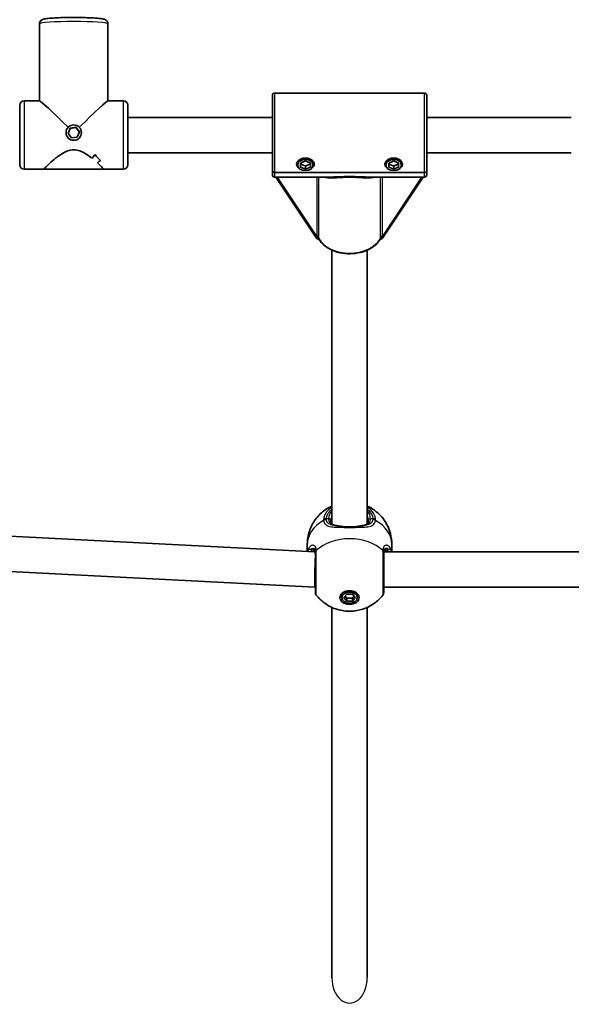
# Model space of a CAD drawing. Units: millimetres. Extents: x -4721 to 4926, y -4626 to 4752.
# Drawn here: x -178 to 72, y -3127 to -2681 of the extents above; entities that cross this region are included whole.
import ezdxf

# ---------------------------------------------------------------- set-up
doc = ezdxf.new("R2010")
doc.units = ezdxf.units.MM
doc.layers.add('Widoczne (ISO)', color=7, linetype='Continuous', lineweight=35)
doc.layers.add('Widoczne wąskie (ISO)', color=7, linetype='Continuous', lineweight=25)

msp = doc.modelspace()

# ---------------------------------------------------------------- linework, layer by layer
at = {"layer": 'Widoczne (ISO)'}
for p, q in [((-168.99, -2682.48), (-168.99, -2717.37)), ((-137.99, -2682.48), (-137.99, -2717.37)), ((-63.49, -2714.87), (-63.49, -2749.05)), ((-62.49, -2713.87), (5.51, -2713.87)), ((6.51, -2714.87), (6.51, -2749.05)), ((-177.99, -2746.37), (-177.99, -2719.37)), ((-175.99, -2717.37), (-168.96, -2717.37)), ((-138.03, -2717.37), (-130.99, -2717.37)), ((-128.99, -2719.37), (-128.99, -2746.37)), ((-63.49, -2724.87), (-128.99, -2724.87)), ((72.01, -2724.87), (6.51, -2724.87)), ((-156.07, -2732.12), (-155.09, -2729.72)), ((-155.09, -2729.72), (-152.51, -2729.36)), ((-152.51, -2729.5), (-155.09, -2729.85)), ((-155.09, -2729.72), (-155.09, -2729.85)), ((-152.51, -2729.36), (-150.92, -2731.41)), ((-152.51, -2729.36), (-152.51, -2729.5)), ((-150.95, -2731.5), (-152.51, -2729.5)), ((-156.99, -2731.76), (-156.99, -2731.85)), ((-154.47, -2734.16), (-156.07, -2732.12)), ((-155.09, -2729.85), (-156.03, -2732.16)), ((-151.9, -2733.81), (-154.47, -2734.16)), ((-150.92, -2731.41), (-151.9, -2733.81)), ((-149.99, -2731.76), (-149.99, -2731.85)), ((-63.49, -2740.87), (-128.99, -2740.87)), ((72.01, -2740.87), (6.51, -2740.87)), ((-141.38, -2744.35), (-141.38, -2744.35)), ((-51.99, -2746.47), (-51.99, -2745.77)), ((-50.74, -2745.54), (-48.49, -2744.61)), ((-50.74, -2747.4), (-50.74, -2745.54)), ((-48.49, -2748.33), (-50.74, -2747.4)), ((-50.56, -2746.08), (-48.67, -2746.86)), ((-48.49, -2744.61), (-46.24, -2745.54)), ((-48.49, -2748.33), (-48.49, -2747.01)), ((-46.24, -2747.4), (-48.49, -2748.33)), ((-48.31, -2746.86), (-46.42, -2746.08)), ((-46.24, -2745.54), (-46.24, -2747.4)), ((-44.99, -2746.47), (-44.99, -2745.77)), ((-11.99, -2746.47), (-11.99, -2745.77)), ((-10.74, -2745.54), (-8.49, -2744.61)), ((-10.74, -2747.4), (-10.74, -2745.54)), ((-8.49, -2748.33), (-10.74, -2747.4)), ((-10.56, -2746.08), (-8.67, -2746.86)), ((-8.49, -2744.61), (-6.24, -2745.54)), ((-8.49, -2748.33), (-8.49, -2747.01)), ((-6.24, -2747.4), (-8.49, -2748.33)), ((-8.31, -2746.86), (-6.42, -2746.08)), ((-6.24, -2745.54), (-6.24, -2747.4)), ((-4.99, -2746.47), (-4.99, -2745.77)), ((-175.99, -2748.37), (-166.95, -2748.37)), ((-140.03, -2748.37), (-166.95, -2748.37)), ((-140.03, -2748.37), (-130.99, -2748.37)), ((-63.49, -2749.05), (-63.49, -2750.87)), ((-62.49, -2749.79), (5.51, -2749.79)), ((5.51, -2749.79), (-62.49, -2749.79)), ((-36.37, -2751.87), (-62.49, -2751.87)), ((-61.86, -2751.87), (-43.41, -2779.65)), ((5.51, -2751.87), (-20.62, -2751.87)), ((-13.58, -2779.65), (4.88, -2751.87)), ((6.51, -2750.87), (6.51, -2749.05)), ((-36.49, -2908.91), (-36.49, -2785)), ((-20.49, -2908.91), (-20.49, -2785)), ((-225.73, -2912.44), (-44.21, -2921.62)), ((-47.64, -2918.27), (-47.64, -2921.44)), ((-12.79, -2921.64), (205.8, -2921.64)), ((-9.34, -2918.27), (-9.34, -2921.64)), ((-226.53, -2928.42), (-44.2, -2937.64)), ((-44.2, -2937.64), (-43.99, -2937.64)), ((-12.99, -2937.64), (206.01, -2937.64)), ((-31.99, -2942.4), (-31.99, -2941.01)), ((-31.09, -2942.4), (-29.79, -2940.79)), ((-29.79, -2944.01), (-31.09, -2942.4)), ((-30.53, -2941.7), (-29.79, -2942.62)), ((-29.79, -2940.79), (-27.19, -2940.79)), ((-29.79, -2942.62), (-27.19, -2942.62)), ((-29.79, -2944.01), (-29.79, -2942.62)), ((-27.19, -2940.79), (-25.9, -2942.4)), ((-27.19, -2942.62), (-26.46, -2941.7)), ((-25.9, -2942.4), (-27.19, -2944.01)), ((-27.19, -2944.01), (-27.19, -2942.62)), ((-24.99, -2942.4), (-24.99, -2941.01)), ((-36.49, -3114.67), (-36.49, -2946.84)), ((-27.19, -2944.01), (-29.79, -2944.01)), ((-20.49, -3114.67), (-20.49, -2946.84))]:
    msp.add_line(p, q, dxfattribs=at)
for centre, radius, start, end in [((-62.49, -2714.87), 1, 90, 180), ((5.51, -2714.87), 1, 0, 90), ((-175.99, -2719.37), 2, 90, 180), ((-130.99, -2719.37), 2, 0, 90), ((-175.99, -2746.37), 2, 180, 270), ((-130.99, -2746.37), 2, 270, 0), ((-62.49, -2750.87), 1, 180, 270), ((5.51, -2750.87), 1, 270, 0), ((-41.99, -2940.03), 2, 180, 218.147), ((-14.99, -2940.03), 2, 321.853, 0)]:
    msp.add_arc(centre, radius, start, end, dxfattribs=at)
for centre, major_axis, ratio, start_param, end_param in [((-153.49, -2732.87), (15.49, -15.49), 0.033026, 1.767425, 3.108579), ((-153.49, -2732.87), (15.49, 15.49), 0.033026, 0.033014, 1.374168), ((-155.97, -2732.87), (-11.32, -11.32), 0.93606, 1.580603, 1.715876), ((-155.97, -2732.87), (11.32, 11.32), 0.93606, 4.722192, 4.857464), ((-131.73, -2732.87), (-11.32, 11.32), 0.93606, 1.425717, 1.651786), ((-131.73, -2732.87), (11.32, -11.32), 0.93606, 4.567314, 4.793382), ((-134.56, -2732.87), (11.32, -11.32), 0.93606, 4.702582, 4.702612), ((-151.02, -2732.87), (11.32, 11.32), 0.93606, 4.519595, 4.631399), ((-151.02, -2732.87), (-11.32, -11.32), 0.93606, 1.377999, 1.489803), ((-134.56, -2732.87), (11.32, -11.32), 0.93606, 4.905158, 4.905183), ((-48.49, -2745.08), (-2.5, 0), 0.716705, 0.451027, 0.596171), ((-48.49, -2745.08), (-2.5, 0), 0.716705, 1.498224, 1.643368), ((-48.49, -2745.08), (-2.5, 0), 0.716705, 2.545422, 2.690566), ((-8.49, -2745.08), (-2.5, 0), 0.716705, 0.451027, 0.596171), ((-8.49, -2745.08), (-2.5, 0), 0.716705, 1.498224, 1.643368), ((-8.49, -2745.08), (-2.5, 0), 0.716705, 2.545422, 2.690566), ((-42.39, -2779.38), (-1.11, 0), 0.629634, 0.396215, 1.258451), ((-14.6, -2779.38), (1.11, 0), 0.629634, 5.024734, 5.88697), ((-43.99, -2929.64), (0.2, 8), 0.025928, 0.772385, 3.142248), ((-28.49, -2940.31), (-4.35, 0), 0.716705, 0.342166, 0.635799), ((-28.49, -2941.01), (-3.5, 0), 0.716705, 6.069761, 6.283185), ((-28.49, -2941.01), (3.5, 0), 0.716705, 0, 0.213424), ((-28.49, -2940.31), (4.35, 0), 0.716705, 5.647387, 5.94102)]:
    msp.add_ellipse(centre, major_axis=major_axis, ratio=ratio, start_param=start_param, end_param=end_param, dxfattribs=at)
for centre, major_axis, ratio in [((-153.49, -2731.76), (-3.5, 0), 0.997821), ((-48.49, -2746.47), (-3.5, 0), 0.716705), ((-8.49, -2746.47), (-3.5, 0), 0.716705), ((-28.49, -2942.4), (-4.35, 0), 0.716705), ((-28.49, -2942.4), (3.5, 0), 0.716705)]:
    msp.add_ellipse(centre, major_axis=major_axis, ratio=ratio, dxfattribs=at)
for points, knots in [([(-137.99, -2682.48), (-137.99, -2682.24), (-138.04, -2682.01), (-138.19, -2681.58), (-138.29, -2681.4), (-138.52, -2681.08), (-138.65, -2680.96), (-138.91, -2680.75), (-139.03, -2680.68), (-139.33, -2680.51), (-139.47, -2680.46), (-140.13, -2680.24), (-140.58, -2680.18), (-142.07, -2679.98), (-143.19, -2679.89), (-145.68, -2679.75), (-146.98, -2679.7), (-149.75, -2679.62), (-151.21, -2679.6), (-154.14, -2679.59), (-155.62, -2679.6), (-158.46, -2679.65), (-159.83, -2679.69), (-162.3, -2679.8), (-163.42, -2679.87), (-165.34, -2680.03), (-166.11, -2680.12), (-167.02, -2680.31), (-167.26, -2680.36), (-167.74, -2680.56), (-167.9, -2680.63), (-168.28, -2680.9), (-168.47, -2681.06), (-168.78, -2681.54), (-168.9, -2681.79), (-168.98, -2682.21), (-168.99, -2682.35), (-168.99, -2682.48)], [4.712389, 4.712389, 4.712389, 4.712389, 4.735386, 4.735386, 4.760645, 4.760645, 4.791837, 4.791837, 4.833532, 4.833532, 4.906666, 4.906666, 5.181992, 5.181992, 5.568588, 5.568588, 5.898949, 5.898949, 6.223403, 6.223403, 6.546545, 6.546545, 6.870237, 6.870237, 7.197288, 7.197288, 7.540036, 7.540036, 7.697009, 7.697009, 7.764246, 7.764246, 7.811178, 7.811178, 7.840939, 7.840939, 7.853982, 7.853982, 7.853982, 7.853982]), ([(-166.99, -2748.34), (-166.99, -2748.28), (-166.9, -2748.14), (-166.53, -2747.7), (-166.25, -2747.4), (-165.19, -2746.33), (-164.16, -2745.38), (-162.45, -2743.93), (-161.78, -2743.39), (-160.36, -2742.32), (-159.59, -2741.79), (-157.98, -2740.83), (-157.13, -2740.4), (-155.37, -2739.77), (-154.45, -2739.58), (-153.49, -2739.58), (-152.53, -2739.58), (-151.62, -2739.77), (-149.85, -2740.4), (-149.01, -2740.83), (-147.4, -2741.79), (-146.63, -2742.32), (-145.69, -2743.02), (-145.48, -2743.19), (-145.26, -2743.35)], [6.708994, 6.708994, 6.708994, 6.708994, 6.980533, 6.980533, 7.252073, 7.252073, 7.795151, 7.795151, 8.082695, 8.082695, 8.370238, 8.370238, 8.657782, 8.657782, 8.945325, 8.945325, 8.945325, 9.232869, 9.232869, 9.520412, 9.520412, 9.807956, 9.807956, 9.897439, 9.897439, 9.897439, 9.897439]), ([(-145.27, -2743.35), (-145.48, -2743.19), (-145.69, -2743.02), (-146.63, -2742.32), (-147.4, -2741.79), (-149.01, -2740.83), (-149.85, -2740.4), (-151.62, -2739.77), (-152.53, -2739.58), (-154.45, -2739.58), (-155.37, -2739.77), (-157.13, -2740.4), (-157.98, -2740.83), (-159.59, -2741.79), (-160.36, -2742.32), (-161.78, -2743.39), (-162.45, -2743.93), (-164.16, -2745.38), (-165.19, -2746.33), (-166.25, -2747.4), (-166.53, -2747.7), (-166.9, -2748.14), (-166.99, -2748.28), (-166.99, -2748.34)], [3.520602, 3.520602, 3.520602, 3.520602, 3.610032, 3.610032, 3.897576, 3.897576, 4.185119, 4.185119, 4.472663, 4.472663, 4.760206, 4.760206, 5.04775, 5.04775, 5.335293, 5.335293, 5.622837, 5.622837, 6.165915, 6.165915, 6.437455, 6.437455, 6.708994, 6.708994, 6.708994, 6.708994]), ([(-142.79, -2745.44), (-142.13, -2746.03), (-141.54, -2746.59), (-140.73, -2747.4), (-140.46, -2747.7), (-140.09, -2748.14), (-139.99, -2748.28), (-139.99, -2748.34)], [10.2894052, 10.2894052, 10.2894052, 10.2894052, 10.638578, 10.638578, 10.9101173, 10.9101173, 11.1816566, 11.1816566, 11.1816566, 11.1816566]), ([(-139.99, -2748.34), (-139.99, -2748.28), (-140.09, -2748.14), (-140.46, -2747.7), (-140.73, -2747.4), (-141.54, -2746.59), (-142.13, -2746.03), (-142.79, -2745.44)], [2.2363313, 2.2363313, 2.2363313, 2.2363313, 2.5078706, 2.5078706, 2.7794099, 2.7794099, 3.1285317, 3.1285317, 3.1285317, 3.1285317]), ([(-52.49, -2746.12), (-52.49, -2745.77), (-52.38, -2745.39), (-51.94, -2744.68), (-51.61, -2744.35), (-50.88, -2743.84), (-50.44, -2743.62), (-49.48, -2743.33), (-48.97, -2743.26), (-48.02, -2743.26), (-47.51, -2743.33), (-46.55, -2743.62), (-46.11, -2743.84), (-45.38, -2744.35), (-45.05, -2744.68), (-44.61, -2745.39), (-44.49, -2745.77), (-44.49, -2746.12)], [0.577761, 0.577761, 0.577761, 0.577761, 0.723784, 0.723784, 0.869807, 0.869807, 1.012664, 1.012664, 1.155521, 1.155521, 1.298379, 1.298379, 1.441236, 1.441236, 1.587259, 1.587259, 1.733282, 1.733282, 1.733282, 1.733282]), ([(-51.53, -2747.72), (-51.78, -2747.55), (-52, -2747.35), (-52.38, -2746.82), (-52.49, -2746.47), (-52.49, -2746.12)], [2.6368817, 2.6368817, 2.6368817, 2.6368817, 2.7427803, 2.7427803, 2.8888035, 2.8888035, 2.8888035, 2.8888035]), ([(-44.49, -2746.12), (-44.49, -2746.47), (-44.61, -2746.82), (-44.99, -2747.35), (-45.21, -2747.55), (-45.46, -2747.72)], [1.7332821, 1.7332821, 1.7332821, 1.7332821, 1.8793052, 1.8793052, 1.9852038, 1.9852038, 1.9852038, 1.9852038]), ([(-12.49, -2746.12), (-12.49, -2745.77), (-12.38, -2745.39), (-11.94, -2744.68), (-11.61, -2744.35), (-10.88, -2743.84), (-10.44, -2743.62), (-9.48, -2743.33), (-8.97, -2743.26), (-8.02, -2743.26), (-7.51, -2743.33), (-6.55, -2743.62), (-6.11, -2743.84), (-5.38, -2744.35), (-5.05, -2744.68), (-4.61, -2745.39), (-4.49, -2745.77), (-4.49, -2746.12)], [0.577761, 0.577761, 0.577761, 0.577761, 0.723784, 0.723784, 0.869807, 0.869807, 1.012664, 1.012664, 1.155521, 1.155521, 1.298379, 1.298379, 1.441236, 1.441236, 1.587259, 1.587259, 1.733282, 1.733282, 1.733282, 1.733282]), ([(-11.53, -2747.72), (-11.78, -2747.55), (-12, -2747.35), (-12.38, -2746.82), (-12.49, -2746.47), (-12.49, -2746.12)], [2.6368817, 2.6368817, 2.6368817, 2.6368817, 2.7427803, 2.7427803, 2.8888035, 2.8888035, 2.8888035, 2.8888035]), ([(-4.49, -2746.12), (-4.49, -2746.47), (-4.61, -2746.82), (-4.99, -2747.35), (-5.21, -2747.55), (-5.46, -2747.72)], [1.7332821, 1.7332821, 1.7332821, 1.7332821, 1.8793052, 1.8793052, 1.9852038, 1.9852038, 1.9852038, 1.9852038]), ([(-63.49, -2749.05), (-63.49, -2749.14), (-63.46, -2749.25), (-63.37, -2749.42), (-63.28, -2749.51), (-63.11, -2749.64), (-62.98, -2749.7), (-62.76, -2749.76), (-62.61, -2749.79), (-62.49, -2749.79)], [0.458565, 0.458565, 0.458565, 0.458565, 0.4985988, 0.4985988, 0.5373397, 0.5373397, 0.5747295, 0.5747295, 0.6110924, 0.6110924, 0.6110924, 0.6110924]), ([(-62.49, -2749.79), (-62.61, -2749.79), (-62.76, -2749.76), (-62.98, -2749.7), (-63.11, -2749.64), (-63.28, -2749.51), (-63.37, -2749.42), (-63.46, -2749.25), (-63.49, -2749.14), (-63.49, -2749.05)], [0.6110924, 0.6110924, 0.6110924, 0.6110924, 0.6474553, 0.6474553, 0.6848451, 0.6848451, 0.723586, 0.723586, 0.7636197, 0.7636197, 0.7636197, 0.7636197]), ([(5.51, -2749.79), (5.63, -2749.79), (5.77, -2749.76), (6, -2749.7), (6.12, -2749.64), (6.3, -2749.51), (6.38, -2749.42), (6.48, -2749.25), (6.51, -2749.14), (6.51, -2749.05)], [0.6110924, 0.6110924, 0.6110924, 0.6110924, 0.6474553, 0.6474553, 0.6848451, 0.6848451, 0.723586, 0.723586, 0.7636197, 0.7636197, 0.7636197, 0.7636197]), ([(6.51, -2749.05), (6.51, -2749.14), (6.48, -2749.25), (6.38, -2749.42), (6.3, -2749.51), (6.12, -2749.64), (6, -2749.7), (5.77, -2749.76), (5.63, -2749.79), (5.51, -2749.79)], [0.458565, 0.458565, 0.458565, 0.458565, 0.4985988, 0.4985988, 0.5373397, 0.5373397, 0.5747295, 0.5747295, 0.6110924, 0.6110924, 0.6110924, 0.6110924]), ([(-42.38, -2780), (-41.77, -2781.06), (-40.94, -2782.03), (-38.88, -2783.76), (-37.64, -2784.51), (-34.88, -2785.7), (-33.37, -2786.14), (-30.23, -2786.64), (-28.6, -2786.71), (-25.4, -2786.48), (-23.83, -2786.19), (-20.88, -2785.25), (-19.51, -2784.6), (-17.12, -2783.03), (-16.1, -2782.1), (-15.05, -2780.71), (-14.82, -2780.36), (-14.61, -2780)], [5.092269, 5.092269, 5.092269, 5.092269, 5.404702, 5.404702, 5.728861, 5.728861, 6.056665, 6.056665, 6.384638, 6.384638, 6.712547, 6.712547, 7.040568, 7.040568, 7.366866, 7.366866, 7.474102, 7.474102, 7.474102, 7.474102]), ([(-47.64, -2918.27), (-47.64, -2916.24), (-47.31, -2914.21), (-46.07, -2910.43), (-45.16, -2908.7), (-42.95, -2905.57), (-41.62, -2904.25), (-39.02, -2902.23), (-37.74, -2901.48), (-36.49, -2900.91)], [6.283185, 6.283185, 6.283185, 6.283185, 6.512533, 6.512533, 6.753103, 6.753103, 7.026974, 7.026974, 7.284834, 7.284834, 7.284834, 7.284834]), ([(-20.49, -2900.91), (-19.54, -2901.34), (-18.58, -2901.88), (-15.94, -2903.7), (-14.24, -2905.26), (-11.61, -2909.03), (-10.61, -2911.05), (-9.57, -2914.89), (-9.34, -2916.58), (-9.34, -2918.27)], [8.423129, 8.423129, 8.423129, 8.423129, 8.618943, 8.618943, 8.961298, 8.961298, 9.234045, 9.234045, 9.424778, 9.424778, 9.424778, 9.424778]), ([(-36.99, -2907.39), (-36.99, -2907.71), (-36.95, -2907.98), (-36.81, -2908.45), (-36.71, -2908.64), (-36.45, -2908.97), (-36.3, -2909.11), (-35.91, -2909.37), (-35.67, -2909.49), (-35.11, -2909.68), (-34.79, -2909.75), (-34.43, -2909.81)], [6.2734229, 6.2734229, 6.2734229, 6.2734229, 6.447636, 6.447636, 6.6218492, 6.6218492, 6.7960623, 6.7960623, 6.9702754, 6.9702754, 7.1444886, 7.1444886, 7.1444886, 7.1444886]), ([(-22.55, -2909.81), (-22.2, -2909.75), (-21.87, -2909.68), (-21.32, -2909.49), (-21.08, -2909.37), (-20.69, -2909.11), (-20.53, -2908.97), (-20.28, -2908.64), (-20.18, -2908.45), (-20.04, -2907.98), (-19.99, -2907.71), (-19.99, -2907.39)], [5.4023573, 5.4023573, 5.4023573, 5.4023573, 5.5765704, 5.5765704, 5.7507835, 5.7507835, 5.9249966, 5.9249966, 6.0992098, 6.0992098, 6.2734229, 6.2734229, 6.2734229, 6.2734229]), ([(-31.6, -2910.22), (-31.81, -2910.19), (-32.02, -2910.17), (-32.42, -2910.11), (-32.62, -2910.08), (-33.01, -2910.03), (-33.2, -2910), (-33.57, -2909.94), (-33.75, -2909.91), (-34.1, -2909.86), (-34.27, -2909.83), (-34.43, -2909.81)], [0, 0, 0, 0, 0.0695389, 0.0695389, 0.1390777, 0.1390777, 0.2086166, 0.2086166, 0.2781555, 0.2781555, 0.3476944, 0.3476944, 0.3476944, 0.3476944]), ([(-31.6, -2910.22), (-31.21, -2910.27), (-30.81, -2910.31), (-29.98, -2910.36), (-29.56, -2910.38), (-28.71, -2910.4), (-28.28, -2910.4), (-27.43, -2910.38), (-27.01, -2910.36), (-26.18, -2910.31), (-25.78, -2910.27), (-25.38, -2910.22)], [5.754988, 5.754988, 5.754988, 5.754988, 5.8874973, 5.8874973, 6.0200067, 6.0200067, 6.152516, 6.152516, 6.2850254, 6.2850254, 6.4175347, 6.4175347, 6.4175347, 6.4175347]), ([(-25.38, -2910.22), (-25.18, -2910.19), (-24.97, -2910.17), (-24.56, -2910.11), (-24.36, -2910.08), (-23.98, -2910.03), (-23.79, -2910), (-23.41, -2909.94), (-23.23, -2909.91), (-22.89, -2909.86), (-22.72, -2909.83), (-22.55, -2909.81)], [0, 0, 0, 0, 0.0695389, 0.0695389, 0.1390777, 0.1390777, 0.2086166, 0.2086166, 0.2781555, 0.2781555, 0.3476944, 0.3476944, 0.3476944, 0.3476944]), ([(-43.99, -2922.83), (-43.99, -2922.53), (-44.02, -2922.28), (-44.11, -2921.85), (-44.17, -2921.69), (-44.3, -2921.44), (-44.37, -2921.36), (-44.5, -2921.24), (-44.56, -2921.21), (-44.71, -2921.15), (-44.79, -2921.14), (-44.89, -2921.14)], [6.2734397, 6.2734397, 6.2734397, 6.2734397, 6.4261097, 6.4261097, 6.5787797, 6.5787797, 6.7314498, 6.7314498, 6.8841198, 6.8841198, 7.0367899, 7.0367899, 7.0367899, 7.0367899]), ([(-12.09, -2921.14), (-12.19, -2921.14), (-12.28, -2921.15), (-12.42, -2921.21), (-12.49, -2921.24), (-12.62, -2921.36), (-12.69, -2921.44), (-12.82, -2921.69), (-12.88, -2921.85), (-12.97, -2922.28), (-12.99, -2922.53), (-12.99, -2922.83)], [5.5100729, 5.5100729, 5.5100729, 5.5100729, 5.6627429, 5.6627429, 5.8154129, 5.8154129, 5.9680829, 5.9680829, 6.1207529, 6.1207529, 6.2734229, 6.2734229, 6.2734229, 6.2734229]), ([(-43.99, -2922.06), (-43.99, -2922.55), (-43.99, -2923.09), (-43.99, -2924.6), (-43.99, -2925.62), (-43.99, -2928.07), (-43.99, -2929.53), (-43.99, -2932.46), (-43.99, -2933.92), (-43.99, -2936.6), (-43.99, -2937.79), (-43.99, -2939.49), (-43.99, -2939.98), (-43.99, -2940.03), (-43.99, -2940.03), (-43.99, -2940.03)], [0, 0, 0, 0, 0.207203, 0.207203, 0.538728, 0.538728, 0.96971, 0.96971, 1.426728, 1.426728, 1.929794, 1.929794, 2.451064, 2.451064, 2.481399, 2.481399, 2.481399, 2.481399]), ([(-12.99, -2940.03), (-12.99, -2940.03), (-12.99, -2939.98), (-12.99, -2939.61), (-12.99, -2939.02), (-12.99, -2937.2), (-12.99, -2935.92), (-12.99, -2932.91), (-12.99, -2931.18), (-12.99, -2927.48), (-12.99, -2925.52), (-12.99, -2923.21), (-12.99, -2922.6), (-12.99, -2922.06)], [0.787436, 0.787436, 0.787436, 0.787436, 0.96971, 0.96971, 1.426728, 1.426728, 1.929794, 1.929794, 2.451064, 2.451064, 3.039836, 3.039836, 3.268858, 3.268858, 3.268858, 3.268858]), ([(-13.42, -2941.27), (-14.68, -2942.87), (-16.07, -2944.12), (-19.12, -2946.27), (-20.79, -2947.05), (-24.34, -2948.24), (-26.22, -2948.54), (-30.04, -2948.62), (-31.98, -2948.38), (-35.94, -2947.2), (-37.98, -2946.27), (-41.23, -2943.83), (-42.45, -2942.69), (-43.57, -2941.27)], [3.6543, 3.6543, 3.6543, 3.6543, 3.935898, 3.935898, 4.275751, 4.275751, 4.683399, 4.683399, 5.106634, 5.106634, 5.521075, 5.521075, 5.770478, 5.770478, 5.770478, 5.770478])]:
    msp.add_open_spline(points, degree=3, knots=knots, dxfattribs=at)
for points in [[(-166.95, -2748.37), (-166.98, -2748.37), (-166.99, -2748.36), (-166.99, -2748.34)], [(-166.99, -2748.34), (-166.99, -2748.36), (-166.98, -2748.37), (-166.95, -2748.37)], [(-139.99, -2748.34), (-139.99, -2748.36), (-140.01, -2748.37), (-140.03, -2748.37)], [(-140.03, -2748.37), (-140.01, -2748.37), (-139.99, -2748.36), (-139.99, -2748.34)], [(-42.73, -2780.05), (-42.56, -2780.08), (-42.4, -2780.13), (-42.26, -2780.19)], [(-14.72, -2780.19), (-14.58, -2780.13), (-14.43, -2780.08), (-14.26, -2780.05)]]:
    msp.add_open_spline(points, degree=3, dxfattribs=at)
at = {"layer": 'Widoczne wąskie (ISO)'}
for p, q in [((-62.49, -2713.87), (-62.49, -2749.79)), ((5.51, -2749.79), (5.51, -2713.87)), ((-175.99, -2717.37), (-175.99, -2748.37)), ((-130.99, -2748.37), (-130.99, -2717.37)), ((-62.49, -2749.79), (-62.49, -2751.87)), ((-43.34, -2778.64), (-61.13, -2751.87)), ((-43.34, -2751.87), (-43.34, -2778.64)), ((-42.42, -2779.07), (-42.42, -2751.87)), ((-14.57, -2751.87), (-14.57, -2779.07)), ((-13.64, -2778.64), (-13.64, -2751.87)), ((4.14, -2751.87), (-13.64, -2778.64)), ((5.51, -2751.87), (5.51, -2749.79)), ((-37.99, -2906.67), (-39.05, -2906.67)), ((-17.94, -2906.67), (-18.99, -2906.67))]:
    msp.add_line(p, q, dxfattribs=at)
for centre, major_axis, ratio, start_param, end_param in [((-153.49, -2682.48), (-15.5, 0), 0.06598, 3.141593, 6.283185), ((-8.49, -2745.77), (3.5, 0), 0.716705, 0, 3.141593), ((-48.49, -2745.77), (3.5, 0), 0.716705, 0, 3.141593), ((-43.34, -2779.34), (1, 0), 0.697376, 0.383984, 1.570796), ((-13.64, -2779.34), (-1, 0), 0.697376, 4.712389, 5.899201), ((-43.36, -2780.02), (0.998, -0.068), 0.770392, 0.430646, 1.416925), ((-28.49, -2775.88), (15.02, 0), 0.697376, 3.522071, 5.902707), ((-13.62, -2780.02), (0.998, 0.068), 0.770392, 1.724668, 2.710947), ((-28.49, -2906.67), (-9.5, 0), 0.697376, 5.713564, 6.283185), ((-28.49, -2906.67), (9.5, 0), 0.697376, 0, 0.569621), ((-28.49, -2918.27), (-19.15, 0), 0.716705, 5.375257, 6.283185), ((-39.05, -2908.11), (-1.99, 0.19), 0.715106, 4.780897, 5.445492), ((-39.05, -2908.58), (-1.99, -0.2), 0.750229, 4.637003, 5.30159), ((-37.99, -2907.39), (1, 0), 0.716705, 0, 1.570796), ((-28.49, -2907.39), (-8.5, 0), 0.697376, 5.938484, 6.283185), ((-28.49, -2907.39), (8.5, 0), 0.697376, 0, 0.344701), ((-18.99, -2907.39), (-1, 0), 0.716705, 4.712389, 6.283185), ((-17.94, -2908.11), (1.99, 0.19), 0.715106, 0.837693, 1.502289), ((-17.94, -2908.58), (1.99, -0.2), 0.750229, 0.981595, 1.646183), ((-28.49, -2918.27), (19.15, 0), 0.716705, 0, 0.907928), ((-34.58, -2910.79), (0.151, 0.988), 0.708802, 0, 0.212647), ((-31.72, -2911.21), (0.122, 0.993), 0.357202, 0, 0.825243), ((-25.26, -2911.21), (-0.122, 0.993), 0.357202, 5.457942, 6.283185), ((-22.4, -2910.79), (-0.151, 0.988), 0.708802, 6.070538, 6.283185), ((-28.49, -2929.48), (-19.15, 0), 0.716705, 3.805994, 5.618784), ((-46.35, -2921.09), (-0.932, 0.363), 0.886794, 0.271907, 0.839096), ((-45.34, -2920.19), (0.219, -0.976), 0.903697, 4.933262, 6.040231), ((-42, -2921.9), (-2, -0.05), 0.731588, 5.6007, 6.265287), ((-41.99, -2922.06), (-2, 0), 0.701236, 5.618598, 6.283185), ((-14.99, -2921.9), (2, -0.05), 0.731588, 0.017899, 0.682485), ((-14.99, -2922.06), (2, 0), 0.701236, 0, 0.664587), ((-11.65, -2920.19), (-0.219, -0.976), 0.903697, 0.242955, 1.349923), ((-10.63, -2921.09), (0.932, 0.363), 0.886794, 5.220349, 6.011279), ((-28.49, -3114.67), (0, 11.47), 0.697376, 1.570796, 4.712389)]:
    msp.add_ellipse(centre, major_axis=major_axis, ratio=ratio, start_param=start_param, end_param=end_param, dxfattribs=at)
for points, knots in [([(-149.99, -2731.85), (-149.99, -2732.29), (-150.08, -2732.76), (-150.44, -2733.63), (-150.71, -2734.02), (-151.33, -2734.65), (-151.72, -2734.92), (-152.58, -2735.28), (-153.05, -2735.37), (-153.93, -2735.37), (-154.4, -2735.28), (-155.27, -2734.92), (-155.66, -2734.65), (-156.28, -2734.02), (-156.55, -2733.63), (-156.9, -2732.76), (-156.99, -2732.29), (-156.99, -2731.85)], [0.529332, 0.529332, 0.529332, 0.529332, 0.661658, 0.661658, 0.793985, 0.793985, 0.926324, 0.926324, 1.058663, 1.058663, 1.191002, 1.191002, 1.323341, 1.323341, 1.455668, 1.455668, 1.587995, 1.587995, 1.587995, 1.587995]), ([(-149.99, -2731.85), (-149.99, -2732.29), (-150.08, -2732.76), (-150.44, -2733.63), (-150.71, -2734.02), (-151.33, -2734.65), (-151.72, -2734.92), (-152.58, -2735.28), (-153.05, -2735.37), (-153.93, -2735.37), (-154.4, -2735.28), (-155.27, -2734.92), (-155.66, -2734.65), (-156.28, -2734.02), (-156.55, -2733.63), (-156.9, -2732.76), (-156.99, -2732.29), (-156.99, -2731.85)], [0.529332, 0.529332, 0.529332, 0.529332, 0.661658, 0.661658, 0.793985, 0.793985, 0.926324, 0.926324, 1.058663, 1.058663, 1.191002, 1.191002, 1.323341, 1.323341, 1.455668, 1.455668, 1.587995, 1.587995, 1.587995, 1.587995]), ([(-40.07, -2751.87), (-39.54, -2752.03), (-38.97, -2752.13), (-37.58, -2752.27), (-36.74, -2752.29), (-34.93, -2752.24), (-33.96, -2752.17), (-32.06, -2752.05), (-31.17, -2752), (-29.67, -2751.94), (-29.08, -2751.93), (-28.49, -2751.93), (-27.91, -2751.93), (-27.32, -2751.94), (-25.82, -2752), (-24.92, -2752.05), (-23.03, -2752.17), (-22.05, -2752.24), (-20.24, -2752.29), (-19.41, -2752.27), (-18.02, -2752.13), (-17.45, -2752.03), (-16.92, -2751.87)], [0.968209, 0.968209, 0.968209, 0.968209, 1.258917, 1.258917, 1.625511, 1.625511, 1.995552, 1.995552, 2.296529, 2.296529, 2.484639, 2.484639, 2.484639, 2.67275, 2.67275, 2.973727, 2.973727, 3.343768, 3.343768, 3.710362, 3.710362, 4.001069, 4.001069, 4.001069, 4.001069]), ([(-20.62, -2751.87), (-20.63, -2751.87), (-20.64, -2751.87), (-21.63, -2751.87), (-22.67, -2751.83), (-24.68, -2751.74), (-25.64, -2751.69), (-27.24, -2751.65), (-27.87, -2751.64), (-28.49, -2751.64), (-29.12, -2751.64), (-29.75, -2751.65), (-31.35, -2751.69), (-32.3, -2751.74), (-34.32, -2751.83), (-35.36, -2751.87), (-36.34, -2751.87), (-36.35, -2751.87), (-36.37, -2751.87)], [-3.348287, -3.348287, -3.348287, -3.348287, -3.343768, -3.343768, -2.973727, -2.973727, -2.67275, -2.67275, -2.484639, -2.484639, -2.484639, -2.296529, -2.296529, -1.995552, -1.995552, -1.625511, -1.625511, -1.620991, -1.620991, -1.620991, -1.620991]), ([(-43.16, -2779.27), (-43.14, -2779.34), (-43.12, -2779.41), (-43.04, -2779.59), (-42.97, -2779.71), (-42.84, -2779.9), (-42.79, -2779.97), (-42.73, -2780.05)], [2.1845378, 2.1845378, 2.1845378, 2.1845378, 2.2180327, 2.2180327, 2.2716244, 2.2716244, 2.3062151, 2.3062151, 2.3062151, 2.3062151]), ([(-42.38, -2780), (-42.41, -2779.95), (-42.42, -2779.91), (-42.44, -2779.83), (-42.44, -2779.8), (-42.44, -2779.76)], [-2.25753266, -2.25753266, -2.25753266, -2.25753266, -2.21803267, -2.21803267, -2.18453782, -2.18453782, -2.18453782, -2.18453782]), ([(-14.55, -2779.76), (-14.55, -2779.8), (-14.55, -2779.83), (-14.56, -2779.91), (-14.58, -2779.95), (-14.61, -2780)], [2.18453782, 2.18453782, 2.18453782, 2.18453782, 2.21803267, 2.21803267, 2.25753266, 2.25753266, 2.25753266, 2.25753266]), ([(-14.26, -2780.05), (-14.2, -2779.97), (-14.15, -2779.9), (-14.02, -2779.71), (-13.95, -2779.59), (-13.87, -2779.41), (-13.85, -2779.34), (-13.83, -2779.27)], [-2.3062151, -2.3062151, -2.3062151, -2.3062151, -2.2716244, -2.2716244, -2.2180327, -2.2180327, -2.1845378, -2.1845378, -2.1845378, -2.1845378]), ([(-36.49, -2901.43), (-37.22, -2901.9), (-37.86, -2902.42), (-39.07, -2903.72), (-39.58, -2904.51), (-40.1, -2905.86), (-40.23, -2906.39), (-40.28, -2906.92)], [-0.8008809, -0.8008809, -0.8008809, -0.8008809, -0.5364001, -0.5364001, -0.2063077, -0.2063077, 0, 0, 0, 0]), ([(-39.05, -2906.67), (-39, -2906.2), (-38.89, -2905.72), (-38.42, -2904.52), (-37.97, -2903.81), (-37.1, -2902.88), (-36.81, -2902.61), (-36.49, -2902.36)], [0, 0, 0, 0, 0.2063077, 0.2063077, 0.5364001, 0.5364001, 0.6812059, 0.6812059, 0.6812059, 0.6812059]), ([(-16.71, -2906.92), (-16.74, -2906.57), (-16.81, -2906.22), (-17.34, -2904.36), (-18.4, -2902.94), (-20.1, -2901.69), (-20.29, -2901.56), (-20.49, -2901.43)], [-3.1747553, -3.1747553, -3.1747553, -3.1747553, -3.0382384, -3.0382384, -2.4465758, -2.4465758, -2.3738492, -2.3738492, -2.3738492, -2.3738492]), ([(-20.49, -2902.36), (-19.3, -2903.32), (-18.47, -2904.49), (-18.03, -2906.04), (-17.97, -2906.36), (-17.94, -2906.67)], [2.4935231, 2.4935231, 2.4935231, 2.4935231, 3.0382384, 3.0382384, 3.1747553, 3.1747553, 3.1747553, 3.1747553]), ([(-40.28, -2906.92), (-40.29, -2907.01), (-40.29, -2907.1), (-40.29, -2907.28), (-40.29, -2907.37), (-40.28, -2907.45)], [-0.07008301, -0.07008301, -0.07008301, -0.07008301, -0.03504151, -0.03504151, 0, 0, 0, 0]), ([(-40.28, -2907.45), (-40.24, -2907.81), (-40.15, -2908.14), (-39.79, -2908.91), (-39.45, -2909.3), (-38.4, -2909.95), (-37.63, -2910.18), (-35.89, -2910.43), (-34.95, -2910.47), (-33.29, -2910.51), (-32.6, -2910.51), (-31.9, -2910.51)], [0, 0, 0, 0, 0.165681, 0.165681, 0.43077, 0.43077, 0.763372, 0.763372, 1.062687, 1.062687, 1.257781, 1.257781, 1.257781, 1.257781]), ([(-39.05, -2907.08), (-39.05, -2907.01), (-39.06, -2906.95), (-39.06, -2906.81), (-39.05, -2906.74), (-39.05, -2906.67)], [0, 0, 0, 0, 0.03504151, 0.03504151, 0.07008301, 0.07008301, 0.07008301, 0.07008301]), ([(-34.58, -2909.81), (-35.03, -2909.77), (-35.46, -2909.72), (-36.67, -2909.51), (-37.36, -2909.29), (-38.3, -2908.69), (-38.61, -2908.35), (-38.93, -2907.67), (-39.01, -2907.39), (-39.05, -2907.08)], [-0.9238247, -0.9238247, -0.9238247, -0.9238247, -0.7633722, -0.7633722, -0.4307699, -0.4307699, -0.1656807, -0.1656807, 0, 0, 0, 0]), ([(-37.99, -2906.67), (-37.99, -2906.99), (-37.96, -2907.28), (-37.76, -2907.99), (-37.55, -2908.36), (-36.88, -2909.06), (-36.38, -2909.34), (-35.41, -2909.66), (-35.01, -2909.75), (-34.58, -2909.81)], [6.2734229, 6.2734229, 6.2734229, 6.2734229, 6.4200186, 6.4200186, 6.6545718, 6.6545718, 6.9594909, 6.9594909, 7.1444886, 7.1444886, 7.1444886, 7.1444886]), ([(-25.08, -2910.51), (-23.85, -2910.51), (-22.67, -2910.5), (-20.58, -2910.37), (-19.66, -2910.25), (-18.11, -2909.74), (-17.51, -2909.33), (-16.91, -2908.37), (-16.76, -2907.94), (-16.71, -2907.45)], [2.148457, 2.148457, 2.148457, 2.148457, 2.492173, 2.492173, 2.823266, 2.823266, 3.182018, 3.182018, 3.406238, 3.406238, 3.406238, 3.406238]), ([(-22.4, -2909.81), (-21.58, -2909.69), (-20.87, -2909.48), (-19.63, -2908.71), (-19.17, -2908.07), (-19.01, -2907.05), (-18.99, -2906.87), (-18.99, -2906.67)], [5.4023573, 5.4023573, 5.4023573, 5.4023573, 5.7561789, 5.7561789, 6.1839076, 6.1839076, 6.2734229, 6.2734229, 6.2734229, 6.2734229]), ([(-17.94, -2907.08), (-17.99, -2907.5), (-18.12, -2907.87), (-18.66, -2908.71), (-19.2, -2909.09), (-20.58, -2909.58), (-21.4, -2909.72), (-22.35, -2909.8), (-22.38, -2909.8), (-22.4, -2909.81)], [-3.4062376, -3.4062376, -3.4062376, -3.4062376, -3.1820177, -3.1820177, -2.8232659, -2.8232659, -2.4921733, -2.4921733, -2.482413, -2.482413, -2.482413, -2.482413]), ([(-17.94, -2906.67), (-17.93, -2906.74), (-17.93, -2906.81), (-17.93, -2906.95), (-17.93, -2907.01), (-17.94, -2907.08)], [0, 0, 0, 0, 0.03504151, 0.03504151, 0.07008301, 0.07008301, 0.07008301, 0.07008301]), ([(-16.71, -2907.45), (-16.7, -2907.37), (-16.7, -2907.28), (-16.7, -2907.1), (-16.7, -2907.01), (-16.71, -2906.92)], [-0.07008301, -0.07008301, -0.07008301, -0.07008301, -0.03504151, -0.03504151, 0, 0, 0, 0]), ([(-34.58, -2909.81), (-34.3, -2909.87), (-33.96, -2909.97), (-33.08, -2910.21), (-32.52, -2910.37), (-31.9, -2910.51)], [-0.3476944, -0.3476944, -0.3476944, -0.3476944, -0.194442, -0.194442, 0, 0, 0, 0]), ([(-31.9, -2910.51), (-30.82, -2910.63), (-29.66, -2910.68), (-28.49, -2910.68), (-27.92, -2910.68), (-27.34, -2910.67), (-26.2, -2910.61), (-25.63, -2910.57), (-25.08, -2910.51)], [5.754988, 5.754988, 5.754988, 5.754988, 6.0862698, 6.0862698, 6.0862698, 6.2497027, 6.2497027, 6.4175347, 6.4175347, 6.4175347, 6.4175347]), ([(-25.08, -2910.51), (-24.47, -2910.37), (-23.9, -2910.21), (-23.03, -2909.97), (-22.69, -2909.87), (-22.4, -2909.81)], [0, 0, 0, 0, 0.1944419, 0.1944419, 0.3476944, 0.3476944, 0.3476944, 0.3476944]), ([(-43.57, -2921.02), (-43.58, -2920.64), (-43.63, -2920.3), (-43.84, -2919.54), (-44.07, -2919.17), (-44.71, -2918.66), (-45.16, -2918.59), (-45.98, -2918.88), (-46.35, -2919.17), (-46.94, -2919.95), (-47.17, -2920.42), (-47.34, -2920.97)], [0, 0, 0, 0, 0.164774, 0.164774, 0.428413, 0.428413, 0.76194, 0.76194, 1.048751, 1.048751, 1.304861, 1.304861, 1.304861, 1.304861]), ([(-46.15, -2920.6), (-46.42, -2920.54), (-46.64, -2920.53), (-47.06, -2920.61), (-47.23, -2920.74), (-47.34, -2920.97)], [-0.3476944, -0.3476944, -0.3476944, -0.3476944, -0.1944859, -0.1944859, 0, 0, 0, 0]), ([(-46.15, -2920.6), (-45.96, -2920.36), (-45.75, -2920.19), (-45.21, -2919.93), (-44.86, -2919.97), (-44.38, -2920.37), (-44.2, -2920.67), (-44.04, -2921.32), (-44, -2921.61), (-43.99, -2921.92)], [-0.970901, -0.970901, -0.970901, -0.970901, -0.7619401, -0.7619401, -0.4284126, -0.4284126, -0.1647741, -0.1647741, 0, 0, 0, 0]), ([(-43.99, -2922.83), (-43.99, -2922.52), (-44.02, -2922.23), (-44.15, -2921.57), (-44.3, -2921.24), (-44.75, -2920.7), (-45.09, -2920.53), (-45.68, -2920.49), (-45.91, -2920.52), (-46.15, -2920.6)], [6.2734397, 6.2734397, 6.2734397, 6.2734397, 6.41994, 6.41994, 6.6543405, 6.6543405, 6.9590612, 6.9590612, 7.1445053, 7.1445053, 7.1445053, 7.1445053]), ([(-46.04, -2921.52), (-45.99, -2921.48), (-45.95, -2921.44), (-45.74, -2921.3), (-45.55, -2921.23), (-45.34, -2921.18)], [0.1454796, 0.1454796, 0.1454796, 0.1454796, 0.1944859, 0.1944859, 0.3476944, 0.3476944, 0.3476944, 0.3476944]), ([(-43.57, -2921.19), (-43.57, -2921.16), (-43.57, -2921.13), (-43.57, -2921.07), (-43.57, -2921.04), (-43.57, -2921.02)], [-0.02300051, -0.02300051, -0.02300051, -0.02300051, -0.01150026, -0.01150026, 0, 0, 0, 0]), ([(-43.57, -2941.27), (-43.57, -2941.27), (-43.57, -2941.27), (-43.57, -2941.21), (-43.56, -2940.66), (-43.56, -2938.76), (-43.56, -2937.44), (-43.56, -2934.45), (-43.56, -2932.82), (-43.57, -2929.55), (-43.57, -2927.91), (-43.57, -2925.17), (-43.57, -2924.03), (-43.57, -2922.35), (-43.57, -2921.74), (-43.57, -2921.19)], [-2.481399, -2.481399, -2.481399, -2.481399, -2.451064, -2.451064, -1.929794, -1.929794, -1.426728, -1.426728, -0.96971, -0.96971, -0.538728, -0.538728, -0.207203, -0.207203, 0, 0, 0, 0]), ([(-9.65, -2920.97), (-9.65, -2920.96), (-9.65, -2920.96), (-9.91, -2920.13), (-10.32, -2919.48), (-11.21, -2918.75), (-11.67, -2918.61), (-12.54, -2918.78), (-12.94, -2919.13), (-13.32, -2920.07), (-13.4, -2920.51), (-13.42, -2921.02)], [2.148453, 2.148453, 2.148453, 2.148453, 2.14978, 2.14978, 2.539917, 2.539917, 2.871251, 2.871251, 3.229444, 3.229444, 3.453315, 3.453315, 3.453315, 3.453315]), ([(-13.42, -2921.02), (-13.42, -2921.04), (-13.42, -2921.07), (-13.42, -2921.13), (-13.42, -2921.16), (-13.42, -2921.19)], [-0.02300051, -0.02300051, -0.02300051, -0.02300051, -0.01150026, -0.01150026, 0, 0, 0, 0]), ([(-13.42, -2921.19), (-13.42, -2921.8), (-13.42, -2922.48), (-13.42, -2925.06), (-13.42, -2927.25), (-13.42, -2931.38), (-13.42, -2933.32), (-13.42, -2936.68), (-13.42, -2938.11), (-13.42, -2940.14), (-13.42, -2940.8), (-13.42, -2941.21), (-13.42, -2941.27), (-13.42, -2941.27)], [-3.268858, -3.268858, -3.268858, -3.268858, -3.039836, -3.039836, -2.451064, -2.451064, -1.929794, -1.929794, -1.426728, -1.426728, -0.96971, -0.96971, -0.787436, -0.787436, -0.787436, -0.787436]), ([(-12.99, -2921.92), (-12.98, -2921.49), (-12.92, -2921.12), (-12.63, -2920.34), (-12.33, -2920.06), (-11.66, -2919.95), (-11.31, -2920.1), (-10.94, -2920.47), (-10.89, -2920.53), (-10.84, -2920.6)], [-3.4533149, -3.4533149, -3.4533149, -3.4533149, -3.2294441, -3.2294441, -2.8712508, -2.8712508, -2.5399173, -2.5399173, -2.4824139, -2.4824139, -2.4824139, -2.4824139]), ([(-10.84, -2920.6), (-11.29, -2920.45), (-11.74, -2920.47), (-12.55, -2920.93), (-12.87, -2921.47), (-12.98, -2922.46), (-12.99, -2922.64), (-12.99, -2922.83)], [5.4023573, 5.4023573, 5.4023573, 5.4023573, 5.7561789, 5.7561789, 6.1839076, 6.1839076, 6.2734229, 6.2734229, 6.2734229, 6.2734229]), ([(-11.65, -2921.18), (-11.44, -2921.23), (-11.25, -2921.3), (-11, -2921.47), (-10.92, -2921.55), (-10.85, -2921.64)], [-0.3476944, -0.3476944, -0.3476944, -0.3476944, -0.1944859, -0.1944859, -0.1042256, -0.1042256, -0.1042256, -0.1042256]), ([(-9.65, -2920.97), (-9.76, -2920.74), (-9.93, -2920.61), (-10.34, -2920.53), (-10.57, -2920.54), (-10.84, -2920.6)], [0, 0, 0, 0, 0.1944859, 0.1944859, 0.3476944, 0.3476944, 0.3476944, 0.3476944]), ([(-43.99, -2921.92), (-43.99, -2921.95), (-43.99, -2921.97), (-43.99, -2922.01), (-43.99, -2922.04), (-43.99, -2922.06)], [0, 0, 0, 0, 0.01150026, 0.01150026, 0.02300051, 0.02300051, 0.02300051, 0.02300051]), ([(-12.99, -2922.06), (-12.99, -2922.04), (-12.99, -2922.01), (-12.99, -2921.97), (-12.99, -2921.95), (-12.99, -2921.92)], [0, 0, 0, 0, 0.01150026, 0.01150026, 0.02300051, 0.02300051, 0.02300051, 0.02300051])]:
    msp.add_open_spline(points, degree=3, knots=knots, dxfattribs=at)
for points, weights in [([(-50.56, -2746.08), (-50.65, -2746.08), (-50.74, -2746.08)], [1.55604970129, 1.54152973024, 1.52457093474]), ([(-48.49, -2747.01), (-48.59, -2746.93), (-48.67, -2746.86)], [1.52457093476, 1.54152973025, 1.55604970129]), ([(-48.31, -2746.86), (-48.4, -2746.93), (-48.49, -2747.01)], [1.56807011866, 1.55343798146, 1.53634818]), ([(-46.24, -2746.08), (-46.34, -2746.08), (-46.42, -2746.08)], [1.53634817998, 1.55343798145, 1.56807011866]), ([(-10.56, -2746.08), (-10.65, -2746.08), (-10.74, -2746.08)], [1.55604970135, 1.5415297303, 1.5245709348]), ([(-8.49, -2747.01), (-8.59, -2746.93), (-8.67, -2746.86)], [1.52457093482, 1.54152973031, 1.55604970135]), ([(-8.31, -2746.86), (-8.4, -2746.93), (-8.49, -2747.01)], [1.56807011872, 1.55343798152, 1.53634818006]), ([(-6.24, -2746.08), (-6.34, -2746.08), (-6.42, -2746.08)], [1.53634818004, 1.55343798151, 1.56807011872])]:
    msp.add_rational_spline(points, weights, degree=2, dxfattribs=at)
for points in [[(-43.34, -2778.64), (-43.28, -2778.86), (-43.22, -2779.07), (-43.16, -2779.27)], [(-13.83, -2779.27), (-13.77, -2779.07), (-13.71, -2778.86), (-13.64, -2778.64)], [(-42.44, -2779.76), (-42.42, -2779.55), (-42.42, -2779.32), (-42.42, -2779.07)], [(-14.57, -2779.07), (-14.57, -2779.32), (-14.56, -2779.55), (-14.55, -2779.76)], [(-47.34, -2920.97), (-47.39, -2921.11), (-47.44, -2921.28), (-47.48, -2921.45)], [(-45.34, -2921.18), (-45.19, -2921.15), (-45.04, -2921.14), (-44.89, -2921.14)], [(-12.09, -2921.14), (-11.95, -2921.14), (-11.8, -2921.15), (-11.65, -2921.18)], [(-9.46, -2921.64), (-9.51, -2921.39), (-9.57, -2921.16), (-9.65, -2920.97)]]:
    msp.add_open_spline(points, degree=3, dxfattribs=at)

doc.saveas('drawing.dxf')
